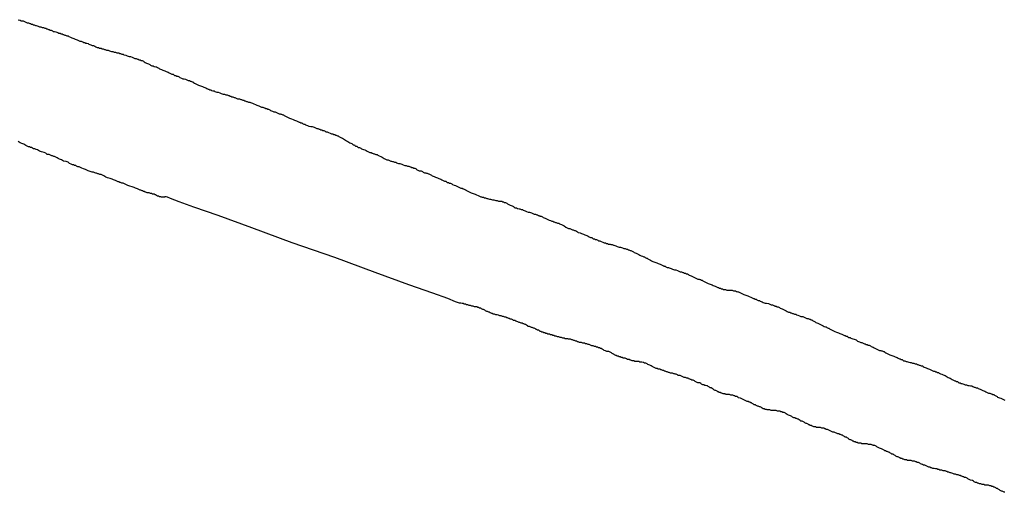
# Model space of a CAD drawing. Units: millimetres. Extents: x 175904 to 178685, y 1663183 to 1668006.
# Drawn here: x 178553 to 178568, y 1666090 to 1666098 of the extents above; entities that cross this region are included whole.
import ezdxf

# ---------------------------------------------------------------- set-up
doc = ezdxf.new("R2010")
doc.units = ezdxf.units.MM
doc.header["$MEASUREMENT"] = 0
doc.layers.add('V-CANAL', color=4, linetype='Continuous')

msp = doc.modelspace()

# ---------------------------------------------------------------- linework, layer by layer
at = {"layer": 'V-CANAL'}
for points in [[(178553.11, 1666097.52), (178553.14, 1666097.51), (178553.16, 1666097.5), (178553.19, 1666097.5), (178553.21, 1666097.49), (178553.23, 1666097.48), (178553.25, 1666097.47), (178553.27, 1666097.47), (178553.29, 1666097.46), (178553.3, 1666097.46), (178553.31, 1666097.45), (178553.33, 1666097.45), (178553.34, 1666097.44), (178553.36, 1666097.44), (178553.38, 1666097.43), (178553.39, 1666097.43), (178553.42, 1666097.42), (178553.44, 1666097.41), (178553.46, 1666097.41), (178553.48, 1666097.4), (178553.5, 1666097.4), (178553.52, 1666097.39), (178553.54, 1666097.39), (178553.55, 1666097.38), (178553.56, 1666097.38), (178553.58, 1666097.37), (178553.59, 1666097.37), (178553.6, 1666097.36), (178553.62, 1666097.36), (178553.64, 1666097.35), (178553.65, 1666097.34), (178553.67, 1666097.34), (178553.69, 1666097.33), (178553.72, 1666097.32), (178553.74, 1666097.31), (178553.76, 1666097.31), (178553.77, 1666097.3), (178553.79, 1666097.3), (178553.8, 1666097.29), (178553.81, 1666097.29), (178553.83, 1666097.28), (178553.84, 1666097.28), (178553.86, 1666097.27), (178553.88, 1666097.27), (178553.89, 1666097.26), (178553.92, 1666097.25), (178553.94, 1666097.24), (178553.97, 1666097.23), (178553.99, 1666097.22), (178554.02, 1666097.21), (178554.04, 1666097.2), (178554.06, 1666097.19), (178554.08, 1666097.19), (178554.1, 1666097.18), (178554.11, 1666097.18), (178554.12, 1666097.17), (178554.14, 1666097.17), (178554.15, 1666097.16), (178554.17, 1666097.16), (178554.19, 1666097.15), (178554.2, 1666097.14), (178554.23, 1666097.13), (178554.25, 1666097.12), (178554.27, 1666097.12), (178554.29, 1666097.11), (178554.31, 1666097.1), (178554.33, 1666097.09), (178554.35, 1666097.09), (178554.36, 1666097.08), (178554.37, 1666097.08), (178554.39, 1666097.08), (178554.4, 1666097.07), (178554.42, 1666097.07), (178554.44, 1666097.06), (178554.45, 1666097.06), (178554.47, 1666097.05), (178554.5, 1666097.05), (178554.52, 1666097.04), (178554.55, 1666097.03), (178554.57, 1666097.03), (178554.59, 1666097.02), (178554.61, 1666097.02), (178554.63, 1666097.01), (178554.65, 1666097.01), (178554.66, 1666097.01), (178554.68, 1666097), (178554.69, 1666097), (178554.71, 1666096.99), (178554.73, 1666096.99), (178554.74, 1666096.98), (178554.77, 1666096.97), (178554.79, 1666096.96), (178554.82, 1666096.95), (178554.84, 1666096.95), (178554.87, 1666096.94), (178554.89, 1666096.93), (178554.91, 1666096.92)], [(178554.91, 1666096.92), (178554.93, 1666096.92), (178554.95, 1666096.91), (178554.96, 1666096.91), (178554.97, 1666096.9), (178554.99, 1666096.9), (178555, 1666096.89), (178555.02, 1666096.89), (178555.04, 1666096.88), (178555.05, 1666096.87), (178555.07, 1666096.86), (178555.09, 1666096.85), (178555.12, 1666096.84), (178555.14, 1666096.83), (178555.15, 1666096.82), (178555.17, 1666096.81), (178555.19, 1666096.81), (178555.2, 1666096.8), (178555.21, 1666096.8), (178555.23, 1666096.79), (178555.24, 1666096.79), (178555.26, 1666096.78), (178555.28, 1666096.77), (178555.29, 1666096.76), (178555.32, 1666096.75), (178555.34, 1666096.74), (178555.37, 1666096.73), (178555.39, 1666096.72), (178555.42, 1666096.71), (178555.44, 1666096.7), (178555.46, 1666096.69), (178555.48, 1666096.68), (178555.5, 1666096.68), (178555.51, 1666096.67), (178555.52, 1666096.66), (178555.54, 1666096.66), (178555.55, 1666096.65), (178555.57, 1666096.65), (178555.59, 1666096.64), (178555.6, 1666096.63), (178555.63, 1666096.62), (178555.65, 1666096.61), (178555.67, 1666096.61), (178555.69, 1666096.6), (178555.71, 1666096.59), (178555.73, 1666096.58), (178555.75, 1666096.58), (178555.76, 1666096.57), (178555.77, 1666096.57), (178555.79, 1666096.56), (178555.8, 1666096.56), (178555.81, 1666096.55), (178555.83, 1666096.54), (178555.85, 1666096.53), (178555.87, 1666096.52), (178555.89, 1666096.51), (178555.92, 1666096.5), (178555.95, 1666096.49), (178555.97, 1666096.48), (178556, 1666096.47), (178556.02, 1666096.46), (178556.04, 1666096.45), (178556.05, 1666096.45), (178556.06, 1666096.44), (178556.08, 1666096.44), (178556.09, 1666096.43), (178556.11, 1666096.42), (178556.13, 1666096.42), (178556.14, 1666096.41), (178556.17, 1666096.4), (178556.19, 1666096.4), (178556.22, 1666096.39), (178556.24, 1666096.38), (178556.27, 1666096.37), (178556.29, 1666096.37), (178556.31, 1666096.36), (178556.33, 1666096.36), (178556.35, 1666096.35), (178556.36, 1666096.35), (178556.37, 1666096.34), (178556.39, 1666096.34), (178556.4, 1666096.33), (178556.42, 1666096.33), (178556.44, 1666096.32), (178556.45, 1666096.32), (178556.47, 1666096.31), (178556.49, 1666096.3), (178556.52, 1666096.3), (178556.54, 1666096.29), (178556.55, 1666096.29), (178556.57, 1666096.28), (178556.59, 1666096.28), (178556.6, 1666096.27), (178556.61, 1666096.27), (178556.63, 1666096.26), (178556.64, 1666096.26), (178556.66, 1666096.25), (178556.68, 1666096.25), (178556.69, 1666096.24), (178556.72, 1666096.23), (178556.74, 1666096.22)], [(178556.74, 1666096.22), (178556.77, 1666096.21), (178556.79, 1666096.2), (178556.82, 1666096.19), (178556.84, 1666096.18), (178556.86, 1666096.17), (178556.88, 1666096.17), (178556.9, 1666096.16), (178556.91, 1666096.16), (178556.92, 1666096.15), (178556.94, 1666096.15), (178556.95, 1666096.14), (178556.97, 1666096.14), (178556.99, 1666096.13), (178557, 1666096.12), (178557.03, 1666096.11), (178557.05, 1666096.1), (178557.07, 1666096.1), (178557.09, 1666096.09), (178557.11, 1666096.08), (178557.13, 1666096.07), (178557.15, 1666096.07), (178557.16, 1666096.06), (178557.17, 1666096.06), (178557.19, 1666096.05), (178557.2, 1666096.05), (178557.21, 1666096.04), (178557.23, 1666096.03), (178557.25, 1666096.02), (178557.27, 1666096.01), (178557.29, 1666096), (178557.32, 1666095.99), (178557.35, 1666095.98), (178557.37, 1666095.97), (178557.4, 1666095.96), (178557.42, 1666095.95), (178557.44, 1666095.94), (178557.45, 1666095.94), (178557.46, 1666095.93), (178557.48, 1666095.93), (178557.49, 1666095.92), (178557.51, 1666095.91), (178557.53, 1666095.91), (178557.54, 1666095.9), (178557.57, 1666095.89), (178557.59, 1666095.88), (178557.62, 1666095.87), (178557.64, 1666095.87), (178557.67, 1666095.86), (178557.69, 1666095.85), (178557.71, 1666095.84), (178557.73, 1666095.84), (178557.75, 1666095.83), (178557.76, 1666095.83), (178557.77, 1666095.82), (178557.79, 1666095.82), (178557.8, 1666095.81), (178557.82, 1666095.81), (178557.84, 1666095.8), (178557.85, 1666095.79), (178557.87, 1666095.79), (178557.89, 1666095.78), (178557.92, 1666095.77), (178557.94, 1666095.76), (178557.96, 1666095.76), (178557.97, 1666095.75), (178557.99, 1666095.75), (178558, 1666095.74), (178558.01, 1666095.74), (178558.03, 1666095.73), (178558.04, 1666095.73), (178558.05, 1666095.72), (178558.07, 1666095.71), (178558.09, 1666095.7), (178558.11, 1666095.69), (178558.14, 1666095.67), (178558.17, 1666095.65), (178558.19, 1666095.64), (178558.22, 1666095.62), (178558.25, 1666095.61), (178558.27, 1666095.59), (178558.29, 1666095.59), (178558.3, 1666095.58), (178558.31, 1666095.57), (178558.33, 1666095.57), (178558.34, 1666095.56), (178558.35, 1666095.55), (178558.37, 1666095.55), (178558.39, 1666095.54), (178558.4, 1666095.53), (178558.43, 1666095.52), (178558.45, 1666095.51), (178558.47, 1666095.5), (178558.49, 1666095.49), (178558.51, 1666095.48), (178558.53, 1666095.47), (178558.55, 1666095.47), (178558.56, 1666095.46), (178558.57, 1666095.46), (178558.59, 1666095.45), (178558.6, 1666095.45)], [(178553.23, 1666095.58), (178553.2, 1666095.6), (178553.17, 1666095.61), (178553.14, 1666095.62), (178553.11, 1666095.64)], [(178555.26, 1666094.8), (178555.25, 1666094.81), (178555.24, 1666094.81), (178555.23, 1666094.82), (178555.22, 1666094.82), (178555.21, 1666094.83), (178555.19, 1666094.83), (178555.18, 1666094.83), (178555.17, 1666094.84), (178555.16, 1666094.84), (178555.15, 1666094.84), (178555.13, 1666094.85), (178555.12, 1666094.85), (178555.11, 1666094.85), (178555.1, 1666094.85), (178555.08, 1666094.86), (178555.07, 1666094.86), (178555.06, 1666094.87), (178555.04, 1666094.87), (178555.03, 1666094.88), (178555.02, 1666094.88), (178555, 1666094.89), (178554.99, 1666094.89), (178554.97, 1666094.9), (178554.95, 1666094.91), (178554.92, 1666094.92), (178554.9, 1666094.93), (178554.87, 1666094.94), (178554.83, 1666094.95), (178554.8, 1666094.96), (178554.77, 1666094.98), (178554.75, 1666094.99), (178554.73, 1666095), (178554.71, 1666095), (178554.69, 1666095.01), (178554.68, 1666095.01), (178554.66, 1666095.02), (178554.65, 1666095.02), (178554.63, 1666095.03), (178554.61, 1666095.04), (178554.58, 1666095.05), (178554.56, 1666095.06), (178554.53, 1666095.07), (178554.49, 1666095.08), (178554.46, 1666095.09), (178554.43, 1666095.11), (178554.41, 1666095.12), (178554.39, 1666095.13), (178554.37, 1666095.13), (178554.35, 1666095.14), (178554.34, 1666095.14), (178554.32, 1666095.15), (178554.31, 1666095.15), (178554.29, 1666095.16), (178554.27, 1666095.17), (178554.25, 1666095.17), (178554.22, 1666095.18), (178554.19, 1666095.19), (178554.15, 1666095.21), (178554.12, 1666095.22), (178554.09, 1666095.23), (178554.07, 1666095.24), (178554.05, 1666095.25), (178554.03, 1666095.25), (178554.01, 1666095.26), (178554, 1666095.27), (178553.98, 1666095.27), (178553.97, 1666095.28), (178553.95, 1666095.28), (178553.93, 1666095.29), (178553.9, 1666095.3), (178553.88, 1666095.32), (178553.85, 1666095.33), (178553.81, 1666095.34), (178553.78, 1666095.36), (178553.75, 1666095.37), (178553.73, 1666095.38), (178553.71, 1666095.39), (178553.69, 1666095.4), (178553.67, 1666095.41), (178553.66, 1666095.41), (178553.64, 1666095.42), (178553.63, 1666095.42), (178553.61, 1666095.43), (178553.59, 1666095.44), (178553.56, 1666095.44), (178553.54, 1666095.46), (178553.51, 1666095.47), (178553.47, 1666095.48), (178553.44, 1666095.49), (178553.41, 1666095.51), (178553.39, 1666095.52), (178553.37, 1666095.53), (178553.35, 1666095.53), (178553.33, 1666095.54), (178553.32, 1666095.55), (178553.3, 1666095.55), (178553.29, 1666095.56), (178553.27, 1666095.56), (178553.25, 1666095.57), (178553.23, 1666095.58)], [(178558.6, 1666095.45), (178558.62, 1666095.44), (178558.64, 1666095.44), (178558.65, 1666095.43), (178558.67, 1666095.42), (178558.7, 1666095.41), (178558.72, 1666095.4), (178558.75, 1666095.38), (178558.77, 1666095.37), (178558.79, 1666095.36), (178558.81, 1666095.36), (178558.83, 1666095.35), (178558.85, 1666095.34), (178558.86, 1666095.34), (178558.88, 1666095.33), (178558.89, 1666095.33), (178558.91, 1666095.32), (178558.93, 1666095.32), (178558.94, 1666095.31), (178558.97, 1666095.3), (178558.99, 1666095.3), (178559.02, 1666095.29), (178559.04, 1666095.28), (178559.07, 1666095.27), (178559.09, 1666095.27), (178559.11, 1666095.26), (178559.13, 1666095.26), (178559.15, 1666095.25), (178559.16, 1666095.25), (178559.17, 1666095.24), (178559.19, 1666095.24), (178559.2, 1666095.23), (178559.22, 1666095.23), (178559.24, 1666095.22), (178559.25, 1666095.21), (178559.27, 1666095.2), (178559.29, 1666095.19), (178559.32, 1666095.19), (178559.34, 1666095.18), (178559.35, 1666095.17), (178559.37, 1666095.16), (178559.39, 1666095.16), (178559.4, 1666095.15), (178559.41, 1666095.15), (178559.43, 1666095.14), (178559.44, 1666095.14), (178559.46, 1666095.13), (178559.48, 1666095.12), (178559.49, 1666095.11), (178559.52, 1666095.1), (178559.54, 1666095.09), (178559.57, 1666095.08), (178559.59, 1666095.07), (178559.62, 1666095.06), (178559.64, 1666095.05), (178559.66, 1666095.04), (178559.68, 1666095.03), (178559.7, 1666095.03), (178559.71, 1666095.02), (178559.72, 1666095.01), (178559.74, 1666095.01), (178559.75, 1666095), (178559.77, 1666095), (178559.79, 1666094.99), (178559.8, 1666094.98), (178559.83, 1666094.97), (178559.85, 1666094.96), (178559.87, 1666094.95), (178559.89, 1666094.94), (178559.91, 1666094.93), (178559.93, 1666094.92), (178559.95, 1666094.92), (178559.96, 1666094.91), (178559.97, 1666094.91), (178559.99, 1666094.9), (178560, 1666094.9), (178560.01, 1666094.89), (178560.03, 1666094.88), (178560.05, 1666094.87), (178560.07, 1666094.86), (178560.09, 1666094.85), (178560.12, 1666094.84), (178560.15, 1666094.83), (178560.17, 1666094.82), (178560.2, 1666094.81), (178560.22, 1666094.8), (178560.24, 1666094.79), (178560.25, 1666094.79), (178560.26, 1666094.78), (178560.28, 1666094.78), (178560.29, 1666094.77), (178560.31, 1666094.77), (178560.33, 1666094.76), (178560.34, 1666094.76), (178560.37, 1666094.75), (178560.39, 1666094.75), (178560.42, 1666094.74), (178560.44, 1666094.74), (178560.47, 1666094.73), (178560.49, 1666094.73), (178560.51, 1666094.72)], [(178561.06, 1666092.76), (178561.05, 1666092.76), (178561.03, 1666092.77), (178561.02, 1666092.77), (178561, 1666092.78), (178560.99, 1666092.79), (178560.97, 1666092.79), (178560.96, 1666092.8), (178560.94, 1666092.81), (178560.93, 1666092.82), (178560.92, 1666092.82), (178560.9, 1666092.83), (178560.89, 1666092.83), (178560.88, 1666092.84), (178560.86, 1666092.84), (178560.84, 1666092.85), (178560.83, 1666092.85), (178560.81, 1666092.86), (178560.78, 1666092.87), (178560.76, 1666092.88), (178560.74, 1666092.88), (178560.73, 1666092.89), (178560.71, 1666092.9), (178560.69, 1666092.9), (178560.68, 1666092.91), (178560.67, 1666092.91), (178560.65, 1666092.92), (178560.64, 1666092.92), (178560.63, 1666092.93), (178560.61, 1666092.93), (178560.59, 1666092.94), (178560.57, 1666092.94), (178560.55, 1666092.95), (178560.53, 1666092.95), (178560.51, 1666092.96), (178560.49, 1666092.97), (178560.47, 1666092.97), (178560.45, 1666092.98), (178560.43, 1666092.98), (178560.42, 1666092.99), (178560.41, 1666092.99), (178560.39, 1666093), (178560.38, 1666093), (178560.37, 1666093.01), (178560.36, 1666093.01), (178560.34, 1666093.02), (178560.33, 1666093.02), (178560.31, 1666093.03), (178560.3, 1666093.04), (178560.28, 1666093.05), (178560.27, 1666093.05), (178560.25, 1666093.06), (178560.24, 1666093.07), (178560.22, 1666093.07), (178560.21, 1666093.08), (178560.19, 1666093.08), (178560.18, 1666093.09), (178560.17, 1666093.09), (178560.15, 1666093.09), (178560.14, 1666093.09), (178560.12, 1666093.1), (178560.1, 1666093.1), (178560.08, 1666093.11), (178560.06, 1666093.11), (178560.04, 1666093.12), (178560.02, 1666093.12), (178560, 1666093.13), (178559.98, 1666093.13), (178559.97, 1666093.14), (178559.95, 1666093.14), (178559.93, 1666093.15), (178559.91, 1666093.15), (178559.85, 1666093.17), (178559.73, 1666093.22), (178559.5, 1666093.3), (178559.13, 1666093.43), (178558.61, 1666093.62), (178557.99, 1666093.85), (178557.33, 1666094.08), (178556.71, 1666094.31), (178556.19, 1666094.5), (178555.82, 1666094.63), (178555.59, 1666094.71), (178555.46, 1666094.76), (178555.41, 1666094.78), (178555.39, 1666094.79), (178555.38, 1666094.79), (178555.37, 1666094.79), (178555.37, 1666094.78), (178555.36, 1666094.78), (178555.36, 1666094.78), (178555.35, 1666094.78), (178555.34, 1666094.78), (178555.33, 1666094.78), (178555.32, 1666094.78), (178555.31, 1666094.79), (178555.3, 1666094.79), (178555.29, 1666094.79), (178555.28, 1666094.8), (178555.27, 1666094.8), (178555.26, 1666094.8)], [(178560.51, 1666094.72), (178560.53, 1666094.72), (178560.55, 1666094.72), (178560.56, 1666094.72), (178560.57, 1666094.71), (178560.59, 1666094.71), (178560.6, 1666094.7), (178560.62, 1666094.7), (178560.64, 1666094.69), (178560.65, 1666094.68), (178560.67, 1666094.67), (178560.69, 1666094.66), (178560.72, 1666094.65), (178560.74, 1666094.64), (178560.75, 1666094.63), (178560.77, 1666094.62), (178560.79, 1666094.62), (178560.8, 1666094.61), (178560.81, 1666094.61), (178560.83, 1666094.6), (178560.84, 1666094.6), (178560.86, 1666094.59), (178560.88, 1666094.59), (178560.89, 1666094.58), (178560.92, 1666094.57), (178560.94, 1666094.56), (178560.97, 1666094.55), (178560.99, 1666094.55), (178561.02, 1666094.54), (178561.04, 1666094.53), (178561.06, 1666094.52), (178561.08, 1666094.52), (178561.1, 1666094.51), (178561.11, 1666094.51), (178561.12, 1666094.5), (178561.14, 1666094.5), (178561.15, 1666094.49), (178561.17, 1666094.49), (178561.19, 1666094.48), (178561.2, 1666094.47), (178561.23, 1666094.46), (178561.25, 1666094.45), (178561.27, 1666094.44), (178561.29, 1666094.43), (178561.31, 1666094.42), (178561.33, 1666094.41), (178561.35, 1666094.41), (178561.36, 1666094.4), (178561.37, 1666094.4), (178561.39, 1666094.39), (178561.4, 1666094.39), (178561.42, 1666094.38), (178561.44, 1666094.38), (178561.45, 1666094.37), (178561.48, 1666094.36), (178561.5, 1666094.35), (178561.52, 1666094.34), (178561.55, 1666094.32), (178561.57, 1666094.31), (178561.59, 1666094.3), (178561.61, 1666094.3), (178561.63, 1666094.29), (178561.65, 1666094.28), (178561.66, 1666094.28), (178561.68, 1666094.27), (178561.69, 1666094.27), (178561.71, 1666094.26), (178561.73, 1666094.25), (178561.74, 1666094.24), (178561.77, 1666094.23), (178561.79, 1666094.22), (178561.82, 1666094.21), (178561.84, 1666094.2), (178561.87, 1666094.19), (178561.89, 1666094.18), (178561.91, 1666094.17), (178561.93, 1666094.16), (178561.95, 1666094.16), (178561.96, 1666094.15), (178561.97, 1666094.14), (178561.99, 1666094.14), (178562, 1666094.13), (178562.02, 1666094.13), (178562.04, 1666094.12), (178562.05, 1666094.11), (178562.07, 1666094.11), (178562.09, 1666094.1), (178562.12, 1666094.09), (178562.14, 1666094.08), (178562.16, 1666094.08), (178562.17, 1666094.07), (178562.19, 1666094.07), (178562.2, 1666094.06), (178562.21, 1666094.06), (178562.23, 1666094.06), (178562.24, 1666094.05), (178562.26, 1666094.05), (178562.28, 1666094.04), (178562.29, 1666094.04), (178562.32, 1666094.03), (178562.34, 1666094.02)], [(178562.34, 1666094.02), (178562.37, 1666094.01), (178562.39, 1666094.01), (178562.42, 1666094), (178562.44, 1666093.99), (178562.46, 1666093.99), (178562.48, 1666093.98), (178562.5, 1666093.98), (178562.51, 1666093.97), (178562.52, 1666093.97), (178562.54, 1666093.96), (178562.55, 1666093.96), (178562.57, 1666093.95), (178562.59, 1666093.94), (178562.6, 1666093.93), (178562.63, 1666093.92), (178562.65, 1666093.91), (178562.67, 1666093.9), (178562.69, 1666093.89), (178562.71, 1666093.88), (178562.73, 1666093.87), (178562.75, 1666093.86), (178562.76, 1666093.86), (178562.77, 1666093.85), (178562.79, 1666093.84), (178562.8, 1666093.84), (178562.81, 1666093.83), (178562.83, 1666093.82), (178562.85, 1666093.81), (178562.87, 1666093.8), (178562.89, 1666093.79), (178562.92, 1666093.78), (178562.95, 1666093.77), (178562.97, 1666093.76), (178563, 1666093.75), (178563.02, 1666093.74), (178563.04, 1666093.73), (178563.05, 1666093.73), (178563.06, 1666093.72), (178563.08, 1666093.72), (178563.09, 1666093.71), (178563.11, 1666093.7), (178563.13, 1666093.7), (178563.14, 1666093.69), (178563.17, 1666093.68), (178563.19, 1666093.67), (178563.22, 1666093.66), (178563.24, 1666093.66), (178563.27, 1666093.65), (178563.29, 1666093.64), (178563.31, 1666093.63), (178563.33, 1666093.63), (178563.35, 1666093.62), (178563.36, 1666093.62), (178563.37, 1666093.61), (178563.39, 1666093.61), (178563.4, 1666093.6), (178563.42, 1666093.6), (178563.44, 1666093.59), (178563.45, 1666093.58), (178563.48, 1666093.57), (178563.5, 1666093.56), (178563.52, 1666093.55), (178563.54, 1666093.54), (178563.56, 1666093.53), (178563.58, 1666093.52), (178563.6, 1666093.52), (178563.61, 1666093.51), (178563.62, 1666093.51), (178563.64, 1666093.5), (178563.65, 1666093.5), (178563.66, 1666093.49), (178563.68, 1666093.48), (178563.7, 1666093.47), (178563.72, 1666093.46), (178563.74, 1666093.45), (178563.77, 1666093.44), (178563.8, 1666093.43), (178563.82, 1666093.42), (178563.85, 1666093.41), (178563.87, 1666093.4), (178563.89, 1666093.39), (178563.9, 1666093.39), (178563.91, 1666093.38), (178563.93, 1666093.38), (178563.94, 1666093.37), (178563.96, 1666093.37), (178563.97, 1666093.36), (178563.99, 1666093.36), (178564.01, 1666093.36), (178564.03, 1666093.35), (178564.05, 1666093.35), (178564.07, 1666093.35), (178564.09, 1666093.35), (178564.11, 1666093.35), (178564.13, 1666093.34), (178564.14, 1666093.34), (178564.16, 1666093.34), (178564.17, 1666093.33), (178564.18, 1666093.33), (178564.2, 1666093.32)], [(178564.2, 1666093.32), (178564.21, 1666093.32), (178564.23, 1666093.31), (178564.25, 1666093.3), (178564.27, 1666093.29), (178564.29, 1666093.28), (178564.32, 1666093.27), (178564.35, 1666093.26), (178564.37, 1666093.25), (178564.4, 1666093.24), (178564.42, 1666093.23), (178564.44, 1666093.22), (178564.45, 1666093.22), (178564.46, 1666093.21), (178564.48, 1666093.21), (178564.49, 1666093.2), (178564.51, 1666093.19), (178564.53, 1666093.19), (178564.54, 1666093.18), (178564.57, 1666093.17), (178564.59, 1666093.16), (178564.62, 1666093.15), (178564.64, 1666093.15), (178564.67, 1666093.14), (178564.69, 1666093.13), (178564.71, 1666093.12), (178564.73, 1666093.12), (178564.75, 1666093.11), (178564.76, 1666093.11), (178564.77, 1666093.1), (178564.79, 1666093.1), (178564.8, 1666093.09), (178564.82, 1666093.09), (178564.84, 1666093.08), (178564.85, 1666093.07), (178564.88, 1666093.06), (178564.9, 1666093.05), (178564.92, 1666093.04), (178564.94, 1666093.03), (178564.96, 1666093.02), (178564.98, 1666093.01), (178565, 1666093.01), (178565.01, 1666093), (178565.02, 1666093), (178565.04, 1666092.99), (178565.05, 1666092.99), (178565.07, 1666092.98), (178565.09, 1666092.98), (178565.1, 1666092.97), (178565.12, 1666092.96), (178565.15, 1666092.95), (178565.17, 1666092.94), (178565.2, 1666092.94), (178565.22, 1666092.93), (178565.24, 1666092.92), (178565.26, 1666092.91), (178565.28, 1666092.91), (178565.3, 1666092.9), (178565.31, 1666092.9), (178565.32, 1666092.89), (178565.34, 1666092.89), (178565.35, 1666092.88), (178565.37, 1666092.87), (178565.39, 1666092.86), (178565.4, 1666092.85), (178565.43, 1666092.84), (178565.45, 1666092.83), (178565.47, 1666092.82), (178565.49, 1666092.81), (178565.51, 1666092.8), (178565.53, 1666092.79), (178565.55, 1666092.78), (178565.56, 1666092.78), (178565.57, 1666092.77), (178565.59, 1666092.76), (178565.6, 1666092.76), (178565.61, 1666092.75), (178565.63, 1666092.74), (178565.65, 1666092.73), (178565.67, 1666092.72), (178565.69, 1666092.71), (178565.72, 1666092.7), (178565.75, 1666092.69), (178565.77, 1666092.68), (178565.8, 1666092.67), (178565.82, 1666092.66), (178565.84, 1666092.65), (178565.85, 1666092.65), (178565.86, 1666092.64), (178565.88, 1666092.64), (178565.89, 1666092.63), (178565.91, 1666092.62), (178565.93, 1666092.62), (178565.94, 1666092.61), (178565.97, 1666092.6), (178565.99, 1666092.59), (178566.02, 1666092.58), (178566.04, 1666092.56), (178566.07, 1666092.55), (178566.09, 1666092.54), (178566.11, 1666092.54)], [(178562.6, 1666092.26), (178562.58, 1666092.26), (178562.57, 1666092.26), (178562.55, 1666092.27), (178562.54, 1666092.27), (178562.53, 1666092.28), (178562.51, 1666092.28), (178562.5, 1666092.28), (178562.49, 1666092.29), (178562.48, 1666092.29), (178562.46, 1666092.3), (178562.45, 1666092.3), (178562.43, 1666092.3), (178562.42, 1666092.31), (178562.4, 1666092.31), (178562.39, 1666092.32), (178562.37, 1666092.32), (178562.36, 1666092.33), (178562.34, 1666092.33), (178562.33, 1666092.34), (178562.32, 1666092.34), (178562.3, 1666092.35), (178562.29, 1666092.36), (178562.28, 1666092.36), (178562.26, 1666092.37), (178562.25, 1666092.38), (178562.23, 1666092.39), (178562.21, 1666092.4), (178562.18, 1666092.4), (178562.16, 1666092.41), (178562.14, 1666092.42), (178562.13, 1666092.43), (178562.11, 1666092.44), (178562.09, 1666092.45), (178562.08, 1666092.45), (178562.07, 1666092.46), (178562.05, 1666092.46), (178562.04, 1666092.47), (178562.02, 1666092.47), (178562.01, 1666092.48), (178561.99, 1666092.48), (178561.97, 1666092.49), (178561.95, 1666092.49), (178561.93, 1666092.5), (178561.91, 1666092.51), (178561.89, 1666092.51), (178561.87, 1666092.52), (178561.85, 1666092.52), (178561.84, 1666092.53), (178561.82, 1666092.53), (178561.81, 1666092.53), (178561.79, 1666092.54), (178561.78, 1666092.54), (178561.77, 1666092.54), (178561.76, 1666092.54), (178561.74, 1666092.55), (178561.73, 1666092.55), (178561.71, 1666092.56), (178561.7, 1666092.56), (178561.68, 1666092.57), (178561.67, 1666092.57), (178561.65, 1666092.58), (178561.64, 1666092.58), (178561.62, 1666092.59), (178561.61, 1666092.59), (178561.59, 1666092.59), (178561.58, 1666092.6), (178561.57, 1666092.6), (178561.55, 1666092.6), (178561.54, 1666092.6), (178561.52, 1666092.61), (178561.5, 1666092.61), (178561.48, 1666092.62), (178561.46, 1666092.62), (178561.44, 1666092.63), (178561.42, 1666092.63), (178561.4, 1666092.64), (178561.38, 1666092.64), (178561.37, 1666092.65), (178561.35, 1666092.65), (178561.34, 1666092.66), (178561.32, 1666092.66), (178561.31, 1666092.66), (178561.3, 1666092.67), (178561.29, 1666092.67), (178561.27, 1666092.67), (178561.26, 1666092.68), (178561.24, 1666092.68), (178561.23, 1666092.69), (178561.21, 1666092.69), (178561.2, 1666092.7), (178561.18, 1666092.7), (178561.17, 1666092.71), (178561.15, 1666092.71), (178561.14, 1666092.72), (178561.13, 1666092.73), (178561.11, 1666092.73), (178561.1, 1666092.74), (178561.09, 1666092.74), (178561.08, 1666092.75), (178561.06, 1666092.76)], [(178566.11, 1666092.54), (178566.13, 1666092.53), (178566.15, 1666092.52), (178566.16, 1666092.52), (178566.17, 1666092.51), (178566.19, 1666092.51), (178566.2, 1666092.5), (178566.22, 1666092.5), (178566.24, 1666092.49), (178566.25, 1666092.48), (178566.28, 1666092.47), (178566.3, 1666092.46), (178566.32, 1666092.45), (178566.34, 1666092.44), (178566.36, 1666092.43), (178566.38, 1666092.42), (178566.4, 1666092.42), (178566.41, 1666092.41), (178566.42, 1666092.41), (178566.44, 1666092.4), (178566.45, 1666092.4), (178566.46, 1666092.39), (178566.48, 1666092.38), (178566.5, 1666092.37), (178566.52, 1666092.36), (178566.54, 1666092.35), (178566.57, 1666092.34), (178566.6, 1666092.33), (178566.62, 1666092.32), (178566.65, 1666092.31), (178566.67, 1666092.3), (178566.69, 1666092.29), (178566.7, 1666092.29), (178566.71, 1666092.28), (178566.73, 1666092.28), (178566.74, 1666092.27), (178566.75, 1666092.26), (178566.77, 1666092.26), (178566.79, 1666092.25), (178566.8, 1666092.25), (178566.83, 1666092.24), (178566.85, 1666092.23), (178566.87, 1666092.23), (178566.89, 1666092.22), (178566.91, 1666092.22), (178566.93, 1666092.21), (178566.95, 1666092.21), (178566.96, 1666092.2), (178566.97, 1666092.2), (178566.99, 1666092.19), (178567, 1666092.19), (178567.02, 1666092.18), (178567.04, 1666092.18), (178567.05, 1666092.17), (178567.07, 1666092.16), (178567.1, 1666092.15), (178567.12, 1666092.14), (178567.15, 1666092.13), (178567.17, 1666092.12), (178567.19, 1666092.11), (178567.21, 1666092.1), (178567.23, 1666092.1), (178567.25, 1666092.09), (178567.26, 1666092.09), (178567.27, 1666092.08), (178567.29, 1666092.08), (178567.3, 1666092.07), (178567.32, 1666092.06), (178567.34, 1666092.05), (178567.36, 1666092.04), (178567.39, 1666092.03), (178567.42, 1666092.01), (178567.44, 1666092), (178567.47, 1666091.99), (178567.5, 1666091.97), (178567.52, 1666091.96), (178567.54, 1666091.95), (178567.55, 1666091.95), (178567.56, 1666091.94), (178567.58, 1666091.94), (178567.59, 1666091.93), (178567.6, 1666091.92), (178567.62, 1666091.92), (178567.64, 1666091.91), (178567.65, 1666091.91), (178567.68, 1666091.9), (178567.7, 1666091.89), (178567.72, 1666091.89), (178567.74, 1666091.88), (178567.76, 1666091.88), (178567.78, 1666091.87), (178567.8, 1666091.87), (178567.81, 1666091.86), (178567.82, 1666091.86), (178567.84, 1666091.85), (178567.85, 1666091.85), (178567.87, 1666091.84), (178567.89, 1666091.84), (178567.9, 1666091.83), (178567.93, 1666091.82), (178567.95, 1666091.81)], [(178564.14, 1666091.72), (178564.12, 1666091.73), (178564.11, 1666091.73), (178564.1, 1666091.73), (178564.09, 1666091.73), (178564.07, 1666091.74), (178564.06, 1666091.74), (178564.04, 1666091.74), (178564.03, 1666091.74), (178564.01, 1666091.74), (178564, 1666091.75), (178563.98, 1666091.75), (178563.97, 1666091.75), (178563.95, 1666091.76), (178563.94, 1666091.76), (178563.93, 1666091.77), (178563.91, 1666091.77), (178563.9, 1666091.78), (178563.89, 1666091.78), (178563.88, 1666091.79), (178563.86, 1666091.8), (178563.85, 1666091.8), (178563.83, 1666091.81), (178563.82, 1666091.82), (178563.8, 1666091.83), (178563.79, 1666091.84), (178563.77, 1666091.84), (178563.76, 1666091.85), (178563.74, 1666091.86), (178563.73, 1666091.87), (178563.72, 1666091.87), (178563.7, 1666091.88), (178563.69, 1666091.88), (178563.68, 1666091.89), (178563.66, 1666091.89), (178563.64, 1666091.9), (178563.63, 1666091.91), (178563.61, 1666091.92), (178563.58, 1666091.92), (178563.56, 1666091.93), (178563.54, 1666091.94), (178563.53, 1666091.95), (178563.51, 1666091.96), (178563.49, 1666091.96), (178563.48, 1666091.97), (178563.47, 1666091.97), (178563.45, 1666091.98), (178563.44, 1666091.98), (178563.43, 1666091.99), (178563.41, 1666091.99), (178563.39, 1666092), (178563.37, 1666092), (178563.35, 1666092.01), (178563.33, 1666092.02), (178563.31, 1666092.03), (178563.28, 1666092.03), (178563.27, 1666092.04), (178563.25, 1666092.05), (178563.23, 1666092.05), (178563.22, 1666092.06), (178563.21, 1666092.06), (178563.19, 1666092.07), (178563.18, 1666092.07), (178563.17, 1666092.07), (178563.16, 1666092.07), (178563.14, 1666092.08), (178563.13, 1666092.08), (178563.11, 1666092.09), (178563.1, 1666092.09), (178563.08, 1666092.1), (178563.07, 1666092.1), (178563.05, 1666092.11), (178563.04, 1666092.11), (178563.02, 1666092.12), (178563.01, 1666092.12), (178563, 1666092.13), (178562.98, 1666092.13), (178562.97, 1666092.13), (178562.96, 1666092.14), (178562.94, 1666092.14), (178562.92, 1666092.15), (178562.9, 1666092.16), (178562.88, 1666092.17), (178562.86, 1666092.18), (178562.84, 1666092.19), (178562.81, 1666092.2), (178562.8, 1666092.21), (178562.78, 1666092.22), (178562.76, 1666092.22), (178562.75, 1666092.23), (178562.74, 1666092.23), (178562.72, 1666092.24), (178562.71, 1666092.24), (178562.7, 1666092.24), (178562.69, 1666092.24), (178562.67, 1666092.25), (178562.66, 1666092.25), (178562.64, 1666092.25), (178562.63, 1666092.25), (178562.61, 1666092.25), (178562.6, 1666092.26)], [(178567.95, 1666091.81), (178567.97, 1666091.8), (178568, 1666091.79), (178568.02, 1666091.78), (178568.04, 1666091.77), (178568.06, 1666091.76), (178568.08, 1666091.76), (178568.1, 1666091.75), (178568.11, 1666091.75), (178568.12, 1666091.74), (178568.14, 1666091.74), (178568.15, 1666091.73), (178568.17, 1666091.72), (178568.19, 1666091.71), (178568.2, 1666091.7), (178568.23, 1666091.69), (178568.25, 1666091.68), (178568.27, 1666091.67), (178568.29, 1666091.66), (178568.31, 1666091.65)], [(178565.72, 1666091.14), (178565.7, 1666091.15), (178565.68, 1666091.16), (178565.66, 1666091.16), (178565.64, 1666091.17), (178565.62, 1666091.18), (178565.6, 1666091.19), (178565.58, 1666091.2), (178565.56, 1666091.2), (178565.55, 1666091.21), (178565.54, 1666091.21), (178565.52, 1666091.22), (178565.51, 1666091.22), (178565.5, 1666091.22), (178565.49, 1666091.22), (178565.47, 1666091.23), (178565.46, 1666091.23), (178565.44, 1666091.23), (178565.43, 1666091.23), (178565.41, 1666091.23), (178565.4, 1666091.24), (178565.38, 1666091.24), (178565.37, 1666091.24), (178565.35, 1666091.25), (178565.34, 1666091.25), (178565.33, 1666091.26), (178565.31, 1666091.26), (178565.3, 1666091.27), (178565.29, 1666091.27), (178565.28, 1666091.28), (178565.26, 1666091.29), (178565.25, 1666091.29), (178565.23, 1666091.3), (178565.22, 1666091.31), (178565.2, 1666091.32), (178565.19, 1666091.33), (178565.17, 1666091.33), (178565.16, 1666091.34), (178565.14, 1666091.35), (178565.13, 1666091.36), (178565.12, 1666091.36), (178565.1, 1666091.37), (178565.09, 1666091.37), (178565.08, 1666091.38), (178565.06, 1666091.38), (178565.04, 1666091.39), (178565.03, 1666091.4), (178565.01, 1666091.41), (178564.98, 1666091.42), (178564.96, 1666091.43), (178564.94, 1666091.44), (178564.93, 1666091.45), (178564.91, 1666091.46), (178564.89, 1666091.46), (178564.88, 1666091.47), (178564.86, 1666091.47), (178564.85, 1666091.48), (178564.84, 1666091.48), (178564.82, 1666091.48), (178564.81, 1666091.48), (178564.79, 1666091.49), (178564.77, 1666091.49), (178564.75, 1666091.49), (178564.73, 1666091.49), (178564.71, 1666091.49), (178564.69, 1666091.5), (178564.67, 1666091.5), (178564.65, 1666091.5), (178564.64, 1666091.51), (178564.62, 1666091.51), (178564.61, 1666091.52), (178564.59, 1666091.52), (178564.58, 1666091.53), (178564.57, 1666091.53), (178564.56, 1666091.54), (178564.54, 1666091.55), (178564.53, 1666091.55), (178564.51, 1666091.56), (178564.5, 1666091.56), (178564.48, 1666091.57), (178564.47, 1666091.58), (178564.45, 1666091.58), (178564.44, 1666091.59), (178564.42, 1666091.6), (178564.41, 1666091.61), (178564.4, 1666091.61), (178564.38, 1666091.62), (178564.37, 1666091.62), (178564.36, 1666091.63), (178564.34, 1666091.63), (178564.32, 1666091.64), (178564.3, 1666091.65), (178564.28, 1666091.66), (178564.26, 1666091.67), (178564.24, 1666091.68), (178564.21, 1666091.69), (178564.2, 1666091.7), (178564.18, 1666091.71), (178564.16, 1666091.71), (178564.15, 1666091.72), (178564.14, 1666091.72)], [(178567.27, 1666090.59), (178567.25, 1666090.59), (178567.24, 1666090.59), (178567.22, 1666090.6), (178567.21, 1666090.6), (178567.2, 1666090.6), (178567.18, 1666090.61), (178567.17, 1666090.61), (178567.16, 1666090.62), (178567.14, 1666090.62), (178567.12, 1666090.63), (178567.1, 1666090.64), (178567.08, 1666090.65), (178567.06, 1666090.65), (178567.04, 1666090.66), (178567.01, 1666090.67), (178567, 1666090.68), (178566.98, 1666090.69), (178566.96, 1666090.69), (178566.95, 1666090.7), (178566.94, 1666090.7), (178566.92, 1666090.71), (178566.91, 1666090.71), (178566.9, 1666090.71), (178566.89, 1666090.71), (178566.87, 1666090.72), (178566.86, 1666090.72), (178566.84, 1666090.72), (178566.83, 1666090.72), (178566.81, 1666090.72), (178566.8, 1666090.73), (178566.78, 1666090.73), (178566.77, 1666090.73), (178566.75, 1666090.74), (178566.74, 1666090.74), (178566.73, 1666090.75), (178566.71, 1666090.75), (178566.7, 1666090.76), (178566.69, 1666090.76), (178566.68, 1666090.77), (178566.66, 1666090.78), (178566.65, 1666090.78), (178566.63, 1666090.79), (178566.62, 1666090.8), (178566.6, 1666090.81), (178566.59, 1666090.82), (178566.57, 1666090.82), (178566.56, 1666090.83), (178566.54, 1666090.84), (178566.53, 1666090.85), (178566.52, 1666090.85), (178566.5, 1666090.86), (178566.49, 1666090.86), (178566.48, 1666090.87), (178566.46, 1666090.87), (178566.45, 1666090.88), (178566.43, 1666090.89), (178566.41, 1666090.9), (178566.38, 1666090.91), (178566.36, 1666090.92), (178566.34, 1666090.93), (178566.33, 1666090.94), (178566.31, 1666090.95), (178566.29, 1666090.95), (178566.28, 1666090.96), (178566.27, 1666090.96), (178566.25, 1666090.97), (178566.24, 1666090.97), (178566.22, 1666090.97), (178566.21, 1666090.97), (178566.19, 1666090.98), (178566.17, 1666090.98), (178566.15, 1666090.98), (178566.13, 1666090.98), (178566.11, 1666090.98), (178566.09, 1666090.99), (178566.07, 1666090.99), (178566.05, 1666090.99), (178566.04, 1666091), (178566.02, 1666091), (178566.01, 1666091.01), (178565.99, 1666091.01), (178565.98, 1666091.02), (178565.97, 1666091.02), (178565.96, 1666091.03), (178565.94, 1666091.04), (178565.93, 1666091.04), (178565.91, 1666091.05), (178565.9, 1666091.06), (178565.88, 1666091.07), (178565.87, 1666091.08), (178565.85, 1666091.08), (178565.84, 1666091.09), (178565.82, 1666091.1), (178565.81, 1666091.11), (178565.8, 1666091.11), (178565.78, 1666091.12), (178565.77, 1666091.12), (178565.76, 1666091.13), (178565.74, 1666091.13), (178565.72, 1666091.14)], [(178568.31, 1666090.23), (178568.3, 1666090.23), (178568.29, 1666090.24), (178568.27, 1666090.25), (178568.26, 1666090.25), (178568.24, 1666090.26), (178568.23, 1666090.27), (178568.21, 1666090.28), (178568.2, 1666090.29), (178568.18, 1666090.29), (178568.17, 1666090.3), (178568.15, 1666090.31), (178568.14, 1666090.31), (178568.13, 1666090.32), (178568.11, 1666090.32), (178568.1, 1666090.33), (178568.09, 1666090.33), (178568.08, 1666090.33), (178568.06, 1666090.34), (178568.05, 1666090.34), (178568.03, 1666090.34), (178568.02, 1666090.34), (178568, 1666090.34), (178567.99, 1666090.35), (178567.97, 1666090.35), (178567.96, 1666090.35), (178567.94, 1666090.36), (178567.93, 1666090.36), (178567.92, 1666090.36), (178567.9, 1666090.37), (178567.89, 1666090.37), (178567.88, 1666090.38), (178567.86, 1666090.38), (178567.84, 1666090.39), (178567.83, 1666090.4), (178567.81, 1666090.41), (178567.78, 1666090.42), (178567.76, 1666090.43), (178567.74, 1666090.44), (178567.73, 1666090.45), (178567.71, 1666090.46), (178567.69, 1666090.46), (178567.68, 1666090.47), (178567.67, 1666090.47), (178567.65, 1666090.48), (178567.64, 1666090.48), (178567.63, 1666090.49), (178567.61, 1666090.49), (178567.59, 1666090.5), (178567.57, 1666090.5), (178567.55, 1666090.51), (178567.53, 1666090.51), (178567.51, 1666090.52), (178567.48, 1666090.53), (178567.47, 1666090.53), (178567.45, 1666090.54), (178567.43, 1666090.54), (178567.42, 1666090.55), (178567.41, 1666090.55), (178567.39, 1666090.56), (178567.38, 1666090.56), (178567.37, 1666090.56), (178567.36, 1666090.56), (178567.34, 1666090.57), (178567.33, 1666090.57), (178567.31, 1666090.57), (178567.3, 1666090.58), (178567.28, 1666090.58), (178567.27, 1666090.59)]]:
    msp.add_lwpolyline(points, dxfattribs=at)

doc.saveas('drawing.dxf')
